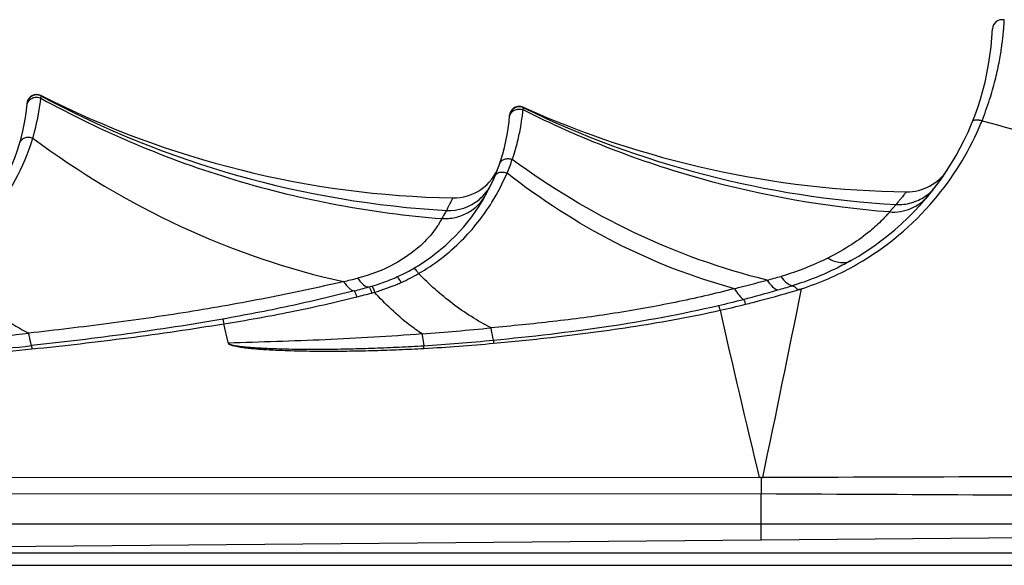
# Model space of a CAD drawing. Units: millimetres. Extents: x 0 to 210, y 0 to 297.
# Drawn here: x 58 to 68, y 236 to 242 of the extents above; entities that cross this region are included whole.
import ezdxf

# ---------------------------------------------------------------- set-up
doc = ezdxf.new("R2010")
doc.units = ezdxf.units.MM
doc.header["$LTSCALE"] = 19.36
doc.layers.get('0').update_dxf_attribs({"linetype": 'CONTINUOUS'})
doc.layers.add('AUSFORMSCHRAEGEN', color=7, linetype='CONTINUOUS')
doc.layers.add('RUNDUNGEN', color=7, linetype='CONTINUOUS')

msp = doc.modelspace()

# ---------------------------------------------------------------- linework, layer by layer
at = {"color": 7, "linetype": 'CONTINUOUS'}
msp.add_line((51.4895, 236.2101), (65.6368, 236.3336), dxfattribs=at)
at = {"layer": 'AUSFORMSCHRAEGEN', "color": 9, "linetype": 'CONTINUOUS'}
msp.add_line((65.6368, 236.3336), (65.6368, 236.4975), dxfattribs=at)
at = {"layer": 'AUSFORMSCHRAEGEN', "color": 7, "linetype": 'CONTINUOUS'}
msp.add_line((65.6368, 236.3336), (72.6368, 236.3947), dxfattribs=at)
at = {"layer": 'RUNDUNGEN', "color": 9, "linetype": 'CONTINUOUS'}
for p, q in [((58.1745, 240.9091), (58.1775, 240.9325)), ((58.1775, 240.9325), (58.1758, 240.9375)), ((63.1717, 240.7881), (63.1744, 240.8111)), ((63.1744, 240.8111), (63.1722, 240.8169)), ((63.1733, 240.8012), (63.1743, 240.8102)), ((63.1743, 240.8102), (63.1744, 240.8111)), ((67.0354, 239.808), (66.9683, 239.7305)), ((60.1138, 238.3766), (60.0704, 238.5727)), ((65.6368, 236.4975), (65.6368, 236.8088)), ((55.9666, 236.0695), (69.6443, 236.0695))]:
    msp.add_line(p, q, dxfattribs=at)
at = {"layer": 'RUNDUNGEN', "color": 7, "linetype": 'CONTINUOUS'}
for p, q in [((65.6176, 236.9778), (54.0368, 236.9766)), ((65.6368, 236.8088), (54.0368, 236.8073)), ((72.3253, 236.4975), (52.9187, 236.4975)), ((50.9368, 236.1975), (69.6368, 236.1975))]:
    msp.add_line(p, q, dxfattribs=at)
for points in [[(58.0406, 240.8919), (58.0339, 240.8738), (58.0309, 240.856)], [(63.0411, 240.7692), (63.0345, 240.7511), (63.0315, 240.733)]]:
    msp.add_lwpolyline(points, dxfattribs=at)
at = {"layer": 'RUNDUNGEN', "color": 9, "linetype": 'CONTINUOUS'}
for points in [[(63.1724, 240.8164), (63.1722, 240.8168), (63.1722, 240.8169)], [(63.1744, 240.8111), (63.1737, 240.8131), (63.1731, 240.8146), (63.1727, 240.8157)]]:
    msp.add_lwpolyline(points, dxfattribs=at)
at = {"layer": 'RUNDUNGEN', "color": 7, "linetype": 'CONTINUOUS'}
for centre, radius, start, end in [((68.1342, 241.6232), 0.1, 76.50751, 177.59662), ((65.1368, 241.749), 2.9, 299.57969, 357.59662), ((58.1306, 240.8483), 0.1, 63.1435, 175.60326), ((62.6288, 249.7309), 9.8566, 243.14198, 268.90409), ((56.0368, 241.0093), 2, 289.80544, 355.6013), ((63.1312, 240.7257), 0.1, 65.77928, 175.81273), ((67.2642, 249.9137), 9.9747, 245.78054, 269.29886), ((61.0368, 240.8791), 2, 294.41566, 355.81057), ((62.4499, 240.376), 0.5, 268.90013, 340.40275), ((67.1482, 240.4397), 0.5, 269.30041, 326.93867), ((61.0902, 240.7618), 1.8711, 292.027, 294.40203)]:
    msp.add_arc(centre, radius, start, end, dxfattribs=at)
at = {"layer": 'RUNDUNGEN', "color": 9, "linetype": 'CONTINUOUS'}
for centre, radius, start, end in [((58.1303, 240.8443), 0.1, 61.87006, 175.49383), ((62.9642, 249.8477), 10.119, 241.76808, 266.66687), ((63.1308, 240.721), 0.1, 64.17803, 175.68304), ((67.6002, 249.9146), 10.1224, 244.07265, 266.80094), ((65.1278, 241.8066), 3.0183, 319.73292, 336.57892), ((65.1299, 241.8056), 3.016, 336.58065, 338.01699), ((55.965, 241.1344), 2.2201, 318.92187, 343.26774), ((60.9846, 240.9919), 2.1949, 336.9611, 340.90371), ((60.9493, 241.0082), 2.2338, 328.24025, 336.93165), ((62.4029, 240.2373), 0.4906, 309.39137, 334.82165), ((67.0624, 240.2961), 0.4878, 313.60051, 322.38218), ((67.0696, 240.2903), 0.4785, 322.40784, 322.95864), ((67.0602, 240.2982), 0.4908, 304.34576, 313.61761), ((67.0124, 240.203), 0.4694, 319.6904, 320.50324), ((62.3988, 240.2431), 0.4977, 267.3554, 309.33283), ((65.1288, 241.8055), 3.0168, 299.99086, 319.73701), ((65.1393, 241.7833), 2.9924, 287.83719, 299.18446), ((65.1272, 241.8086), 3.0203, 299.15009, 299.98736), ((61.0414, 240.9186), 2.1052, 294.34462, 299.83058), ((59.342, 262.4836), 24.3053, 285.16254, 285.51234), ((56.872, 257.6199), 19.1324, 283.418, 283.86437), ((58.2409, 251.1744), 12.667, 284.53877, 285.25282), ((61.0485, 240.8808), 1.9973, 285.2328, 286.10018), ((61.068, 240.8174), 1.931, 286.06637, 292.01917), ((61.0771, 240.8492), 2.0273, 285.89449, 292.76529), ((61.1061, 240.7757), 1.9483, 292.81344, 294.34288), ((59.484, 262.0539), 23.8534, 284.26504, 285.10325), ((61.3143, 254.5992), 16.3084, 285.99908, 286.54756), ((58.5951, 250.1525), 11.6559, 284.16229, 284.94783), ((61.053, 240.9453), 2.1263, 284.95158, 285.8085), ((62.1705, 251.5078), 13.1008, 284.51878, 286.12605), ((-120.7555, 276.3023), 190.512, 348.08768, 348.688513), ((62.7786, 249.1584), 10.674, 283.08343, 284.52085), ((63.003, 248.6435), 10.1742, 282.53706, 284.06656), ((254.8828, 282.2118), 194.5956, 192.917052, 193.441437), ((54.941, 264.0883), 25.8009, 275.75368, 276.92021), ((59.6825, 269.8809), 31.5091, 274.44576, 275.75029), ((55.7932, 259.2443), 21.0231, 274.79044, 276.23565), ((60.9231, 258.223), 19.9151, 273.50872, 275.59042), ((60.1323, 238.1855), 2.0159, 3.74002, 4.54331), ((61.0864, 257.5387), 19.2508, 273.14936, 275.30784), ((55.9595, 258.684), 20.4829, 274.45957, 275.94649)]:
    msp.add_arc(centre, radius, start, end, dxfattribs=at)
for points, knots in [([(67.9266, 240.6766), (67.9553, 240.7485), (68.0051, 240.8873), (68.0626, 241.0883), (68.0971, 241.2433), (68.1172, 241.355), (68.1287, 241.4283), (68.1375, 241.4941), (68.1441, 241.5521), (68.149, 241.6018), (68.152, 241.6379), (68.1539, 241.6625), (68.1549, 241.6775), (68.1558, 241.6903), (68.1564, 241.7009), (68.1569, 241.709), (68.1572, 241.7144), (68.1573, 241.7175), (68.1575, 241.7191), (68.1573, 241.7198), (68.1576, 241.7204), (68.1575, 241.7204)], [0, 0, 0, 0, 0.2161924, 0.4118825, 0.5836453, 0.6597583, 0.7289426, 0.7908804, 0.8452911, 0.8919001, 0.9304503, 0.9466321, 0.960713, 0.9726653, 0.9824719, 0.9901207, 0.9955997, 0.9975218, 0.9988969, 0.9997234, 1, 1, 1, 1]), ([(58.0288, 240.8301), (58.0302, 240.8461), (58.0413, 240.8779), (58.0784, 240.9118), (58.1272, 240.9245), (58.1601, 240.9166), (58.1745, 240.9091)], [0, 0, 0, 0, 0.2490112, 0.4987471, 0.7492873, 1, 1, 1, 1]), ([(58.091, 240.4952), (58.1176, 240.584), (58.145, 240.7038), (58.166, 240.8431), (58.172, 240.8909), (58.1745, 240.9091)], [0, 0, 0, 0, 0.6580091, 0.8693979, 1, 1, 1, 1]), ([(58.1745, 240.9091), (58.8114, 240.5582), (60.1625, 239.9885), (61.6043, 239.7183), (62.329, 239.6626)], [0, 0, 0, 0, 0.5001047, 1, 1, 1, 1]), ([(63.0294, 240.707), (63.0307, 240.7227), (63.0414, 240.7541), (63.0773, 240.7879), (63.1248, 240.8015), (63.1573, 240.7949), (63.1717, 240.7881)], [0, 0, 0, 0, 0.2490353, 0.4987624, 0.7492768, 1, 1, 1, 1]), ([(63.0587, 240.2738), (63.0802, 240.3357), (63.1135, 240.448), (63.1453, 240.5986), (63.162, 240.7077), (63.1689, 240.7663), (63.1717, 240.7881)], [0, 0, 0, 0, 0.3723777, 0.6648243, 0.8748169, 1, 1, 1, 1]), ([(66.9683, 239.7305), (66.3103, 239.7801), (65.0009, 240.0112), (63.7616, 240.4918), (63.1717, 240.7881)], [0, 0, 0, 0, 0.4998956, 1, 1, 1, 1]), ([(67.8275, 240.6671), (67.8296, 240.6726), (67.8408, 240.6827), (67.8646, 240.6875), (67.8944, 240.6858), (67.9156, 240.6804), (67.9266, 240.6766)], [0, 0, 0, 0, 0.165716, 0.3870619, 0.6723131, 1, 1, 1, 1]), ([(67.9266, 240.6766), (68.7777, 240.4477), (70.41, 239.8623), (71.9149, 238.998), (72.6032, 238.5109)], [0, 0, 0, 0, 0.5110433, 1, 1, 1, 1]), ([(57.9564, 240.4479), (57.9598, 240.4595), (57.9736, 240.4821), (58.0082, 240.5026), (58.0499, 240.5079), (58.078, 240.5011), (58.091, 240.4952)], [0, 0, 0, 0, 0.2287211, 0.4715337, 0.7314833, 1, 1, 1, 1]), ([(58.091, 240.4952), (58.5691, 240.1405), (59.5964, 239.5241), (60.7319, 239.1365), (61.3118, 239.0097)], [0, 0, 0, 0, 0.5007419, 1, 1, 1, 1]), ([(62.9296, 240.2331), (62.9332, 240.2437), (62.9469, 240.264), (62.98, 240.2816), (63.0195, 240.2856), (63.0461, 240.2792), (63.0587, 240.2738)], [0, 0, 0, 0, 0.2236387, 0.4642792, 0.7261066, 1, 1, 1, 1]), ([(65.6992, 239.0244), (65.2248, 239.1406), (64.2972, 239.4756), (63.4539, 239.9841), (63.0587, 240.2738)], [0, 0, 0, 0, 0.4992069, 1, 1, 1, 1]), ([(62.8805, 240.104), (62.8844, 240.1132), (62.8984, 240.1305), (62.9301, 240.1442), (62.9674, 240.1453), (62.9924, 240.1383), (63.0045, 240.1329)], [0, 0, 0, 0, 0.2152606, 0.4528432, 0.7182244, 1, 1, 1, 1]), ([(65.3617, 238.9359), (64.9348, 239.051), (64.1031, 239.3765), (63.3539, 239.8597), (63.0045, 240.1329)], [0, 0, 0, 0, 0.4991364, 1, 1, 1, 1]), ([(62.329, 239.6626), (62.3751, 239.6599), (62.4682, 239.6673), (62.5988, 239.7163), (62.7102, 239.7991), (62.766, 239.8731), (62.788, 239.913)], [0, 0, 0, 0, 0.2517584, 0.5022033, 0.7514548, 1, 1, 1, 1]), ([(62.4403, 239.8761), (62.4401, 239.8761), (62.4401, 239.8749), (62.4392, 239.8739), (62.4382, 239.871), (62.4365, 239.8676), (62.4345, 239.863), (62.4308, 239.8549), (62.425, 239.8421), (62.4163, 239.8238), (62.4053, 239.8014), (62.3917, 239.7749), (62.3815, 239.756), (62.3758, 239.7459)], [0, 0, 0, 0, 0.0038237, 0.0152988, 0.0344313, 0.0612343, 0.0957312, 0.1379487, 0.2457265, 0.3850309, 0.556533, 0.7611444, 1, 1, 1, 1]), ([(66.9683, 239.7305), (67.0432, 239.7257), (67.1967, 239.7504), (67.3222, 239.8427), (67.3704, 239.8994)], [0, 0, 0, 0, 0.5021538, 1, 1, 1, 1]), ([(67.1421, 239.9397), (67.1419, 239.9397), (67.1416, 239.9387), (67.1402, 239.9374), (67.1383, 239.9347), (67.1355, 239.9311), (67.132, 239.9264), (67.1256, 239.9182), (67.1156, 239.9053), (67.1009, 239.8867), (67.0826, 239.864), (67.0605, 239.8372), (67.0442, 239.8182), (67.0354, 239.808)], [0, 0, 0, 0, 0.003831, 0.0153264, 0.03449, 0.0613323, 0.0958723, 0.1381331, 0.2459839, 0.3853232, 0.5568035, 0.7613257, 1, 1, 1, 1]), ([(67.0354, 239.808), (67.0883, 239.8055), (67.1956, 239.8175), (67.2935, 239.8632), (67.3371, 239.893)], [0, 0, 0, 0, 0.5010149, 1, 1, 1, 1]), ([(62.0886, 239.0924), (62.2507, 239.1858), (62.5368, 239.4061), (62.7595, 239.6885), (62.8486, 239.8324)], [0, 0, 0, 0, 0.5251384, 1, 1, 1, 1]), ([(62.329, 239.6626), (62.3212, 239.6464), (62.2999, 239.6081), (62.2328, 239.5085), (62.0881, 239.3516), (61.8214, 239.1662), (61.5887, 239.0774), (61.4566, 239.0449)], [0, 0, 0, 0, 0.0491132, 0.119588, 0.328172, 0.6280782, 1, 1, 1, 1]), ([(62.3758, 239.7459), (62.3724, 239.7396), (62.357, 239.7118), (62.3415, 239.684), (62.329, 239.6626)], [0, 0, 0, 0, 0.2235231, 1, 1, 1, 1]), ([(66.9683, 239.7305), (66.9453, 239.7023), (66.8807, 239.6333), (66.7525, 239.5175), (66.5656, 239.3808), (66.4147, 239.2952), (66.3296, 239.2533)], [0, 0, 0, 0, 0.1360238, 0.3529995, 0.6452342, 1, 1, 1, 1]), ([(66.3296, 239.2533), (66.2922, 239.2349), (66.1345, 239.1604), (65.9702, 239.099), (65.8423, 239.0636)], [0, 0, 0, 0, 0.2390785, 1, 1, 1, 1]), ([(66.3296, 239.2533), (66.3506, 239.2409), (66.3923, 239.2207), (66.4564, 239.2044), (66.5164, 239.2053), (66.5526, 239.218), (66.5683, 239.2269)], [0, 0, 0, 0, 0.2914583, 0.5511983, 0.7836873, 1, 1, 1, 1]), ([(57.0866, 239.2213), (57.2243, 239.0705), (57.5234, 238.7904), (57.8684, 238.5677), (58.0497, 238.4754)], [0, 0, 0, 0, 0.5009981, 1, 1, 1, 1]), ([(66.5683, 239.2269), (66.5209, 239.2), (66.3261, 239.0963), (66.1196, 239.0143), (65.9604, 238.9668)], [0, 0, 0, 0, 0.2469985, 1, 1, 1, 1]), ([(61.9092, 239.0007), (61.9048, 239.0091), (61.8964, 239.0241), (61.8833, 239.043), (61.8739, 239.0542), (61.8656, 239.0589), (61.8632, 239.0578)], [0, 0, 0, 0, 0.3808439, 0.6887929, 0.8959305, 1, 1, 1, 1]), ([(62.0331, 239.1449), (62.0357, 239.1464), (62.042, 239.1445), (62.0487, 239.1399), (62.0591, 239.1309), (62.0727, 239.1151), (62.0832, 239.1006), (62.0886, 239.0924)], [0, 0, 0, 0, 0.1133766, 0.2051062, 0.3224408, 0.6268198, 1, 1, 1, 1]), ([(62.8395, 238.5303), (62.7001, 238.6017), (62.4336, 238.7705), (62.1983, 238.9799), (62.0886, 239.0924)], [0, 0, 0, 0, 0.4991837, 1, 1, 1, 1]), ([(65.8423, 239.0636), (65.8604, 239.0393), (65.8935, 239.0002), (65.9385, 238.9706), (65.9592, 238.9662)], [0, 0, 0, 0, 0.5893941, 1, 1, 1, 1]), ([(61.3118, 239.0097), (61.0465, 238.9476), (60.5105, 238.8337), (59.6985, 238.6888), (59.0141, 238.5914), (58.4637, 238.5228), (58.1878, 238.4907), (58.0497, 238.4754)], [0, 0, 0, 0, 0.2471207, 0.4968725, 0.7480656, 0.873972, 1, 1, 1, 1]), ([(61.3118, 239.0097), (61.3208, 238.9961), (61.3385, 238.9717), (61.3665, 238.9415), (61.3932, 238.9212), (61.4121, 238.914), (61.4207, 238.9131)], [0, 0, 0, 0, 0.3293691, 0.6046009, 0.8256199, 1, 1, 1, 1]), ([(61.4566, 239.0449), (61.4664, 239.031), (61.4855, 239.0063), (61.521, 238.9711), (61.5536, 238.9528), (61.5733, 238.9536)], [0, 0, 0, 0, 0.3347628, 0.611398, 1, 1, 1, 1]), ([(61.5733, 238.9536), (61.5742, 238.9534), (61.5761, 238.9517), (61.5804, 238.9459), (61.5863, 238.9336), (61.5939, 238.9143), (61.599, 238.8993), (61.6016, 238.891)], [0, 0, 0, 0, 0.0397621, 0.1052555, 0.3164062, 0.6232774, 1, 1, 1, 1]), ([(61.6024, 238.9618), (61.6033, 238.9616), (61.6054, 238.96), (61.6098, 238.9543), (61.6161, 238.942), (61.6241, 238.9228), (61.6295, 238.9078), (61.6323, 238.8994)], [0, 0, 0, 0, 0.0397488, 0.1049682, 0.3157713, 0.622821, 1, 1, 1, 1]), ([(65.6992, 239.0244), (65.7163, 239.0002), (65.7477, 238.9608), (65.7895, 238.9291), (65.8093, 238.9225)], [0, 0, 0, 0, 0.5858509, 1, 1, 1, 1]), ([(65.9604, 238.9668), (65.9628, 238.9663), (65.9681, 238.9643), (65.9765, 238.9601), (65.9867, 238.9548), (65.9964, 238.9459), (66.0041, 238.937), (66.0123, 238.9315), (66.0226, 238.9285), (66.0367, 238.9293), (66.0476, 238.9321), (66.053, 238.9339)], [0, 0, 0, 0, 0.0701282, 0.1606103, 0.2700223, 0.3962191, 0.5345287, 0.6042586, 0.6768402, 0.8367194, 1, 1, 1, 1]), ([(61.4207, 238.9131), (61.1963, 238.8548), (60.7438, 238.7497), (60.2878, 238.6611), (60.0588, 238.6208)], [0, 0, 0, 0, 0.4992172, 1, 1, 1, 1]), ([(60.0704, 238.5727), (60.1863, 238.5905), (60.4175, 238.6294), (60.8775, 238.7171), (61.2202, 238.7936), (61.4469, 238.8508)], [0, 0, 0, 0, 0.2504092, 0.5005492, 1, 1, 1, 1]), ([(61.4207, 238.9131), (61.423, 238.9118), (61.4269, 238.9049), (61.433, 238.8923), (61.4399, 238.8733), (61.4445, 238.8588), (61.4469, 238.8508)], [0, 0, 0, 0, 0.1139654, 0.3286253, 0.6318224, 1, 1, 1, 1]), ([(62.1249, 238.4666), (62.0795, 238.4969), (61.9016, 238.6247), (61.7415, 238.7766), (61.6323, 238.8994)], [0, 0, 0, 0, 0.2494768, 1, 1, 1, 1]), ([(65.3617, 238.9359), (65.1574, 238.8841), (64.7444, 238.7884), (64.2219, 238.6945), (63.7991, 238.6335), (63.4801, 238.5944), (63.1601, 238.5603), (62.9464, 238.5399), (62.8395, 238.5303)], [0, 0, 0, 0, 0.2472114, 0.4970315, 0.6225075, 0.7482113, 0.8740602, 1, 1, 1, 1]), ([(65.3617, 238.9359), (65.3761, 238.912), (65.4033, 238.8719), (65.4377, 238.8365), (65.4549, 238.8254)], [0, 0, 0, 0, 0.5771931, 1, 1, 1, 1]), ([(65.4758, 238.7744), (65.5246, 238.7866), (65.7188, 238.8366), (65.9117, 238.8912), (66.0557, 238.934)], [0, 0, 0, 0, 0.2508258, 1, 1, 1, 1]), ([(62.8632, 238.4026), (63.2554, 238.4409), (64.0373, 238.5311), (64.8122, 238.6727), (65.1948, 238.7615)], [0, 0, 0, 0, 0.5008174, 1, 1, 1, 1]), ([(65.1948, 238.7615), (65.198, 238.7553), (65.2038, 238.7388), (65.2088, 238.722), (65.2115, 238.7119)], [0, 0, 0, 0, 0.3982021, 1, 1, 1, 1]), ([(65.4549, 238.8254), (65.4591, 238.8197), (65.4663, 238.8025), (65.4724, 238.7852), (65.4758, 238.7744)], [0, 0, 0, 0, 0.3838527, 1, 1, 1, 1]), ([(62.8672, 238.3705), (63.0641, 238.3887), (63.5559, 238.4383), (64.3397, 238.5398), (64.9227, 238.6477), (65.2115, 238.7119)], [0, 0, 0, 0, 0.250335, 0.6255235, 1, 1, 1, 1]), ([(60.0592, 238.6208), (59.7308, 238.5631), (59.071, 238.4624), (58.4086, 238.3818), (58.0767, 238.3456)], [0, 0, 0, 0, 0.4996318, 1, 1, 1, 1]), ([(58.0815, 238.3114), (58.4143, 238.3459), (59.0787, 238.4223), (59.7408, 238.5175), (60.0704, 238.5727)], [0, 0, 0, 0, 0.5002203, 1, 1, 1, 1]), ([(60.0588, 238.6208), (60.061, 238.6144), (60.0652, 238.5984), (60.0688, 238.5823), (60.0707, 238.5727)], [0, 0, 0, 0, 0.410731, 1, 1, 1, 1]), ([(58.0767, 238.3456), (58.0744, 238.3551), (58.0645, 238.3982), (58.056, 238.4416), (58.0497, 238.4754)], [0, 0, 0, 0, 0.222101, 1, 1, 1, 1]), ([(62.1249, 238.4666), (61.7906, 238.4406), (61.1206, 238.4016), (60.45, 238.3819), (60.1146, 238.3729)], [0, 0, 0, 0, 0.4998717, 1, 1, 1, 1]), ([(62.1249, 238.4666), (62.1263, 238.4556), (62.1316, 238.4151), (62.1373, 238.3747), (62.1419, 238.3452)], [0, 0, 0, 0, 0.2697751, 1, 1, 1, 1]), ([(62.8632, 238.4026), (62.8612, 238.4121), (62.8526, 238.4546), (62.845, 238.4972), (62.8395, 238.5303)], [0, 0, 0, 0, 0.2244897, 1, 1, 1, 1]), ([(58.0767, 238.3456), (58.0771, 238.3431), (58.0789, 238.3317), (58.0804, 238.3203), (58.0815, 238.3114)], [0, 0, 0, 0, 0.2171236, 1, 1, 1, 1]), ([(60.1138, 238.3766), (60.1137, 238.3742), (60.1142, 238.3689), (60.1201, 238.3635), (60.1266, 238.3596), (60.1361, 238.355), (60.1485, 238.3506), (60.1689, 238.3448), (60.1948, 238.339), (60.2367, 238.3316), (60.2895, 238.3244), (60.353, 238.3176), (60.4168, 238.312), (60.5018, 238.3057), (60.6083, 238.2998), (60.7363, 238.2947), (60.8642, 238.2913), (60.9923, 238.2893), (61.163, 238.2882), (61.3764, 238.2897), (61.6324, 238.2952), (61.8883, 238.3042), (62.0588, 238.3124), (62.144, 238.317)], [0, 0, 0, 0, 0.0035478, 0.0072538, 0.0110568, 0.0148853, 0.0226064, 0.0303631, 0.0459232, 0.0615149, 0.092738, 0.1239886, 0.1552531, 0.186526, 0.2490855, 0.3116567, 0.3742341, 0.4368148, 0.4993971, 0.6245606, 0.7497188, 0.8748667, 1, 1, 1, 1]), ([(60.1155, 238.3729), (60.1174, 238.3683), (60.1269, 238.3622), (60.1461, 238.3555), (60.172, 238.3495), (60.2032, 238.3442), (60.2347, 238.3398), (60.2663, 238.3362), (60.3084, 238.3319), (60.3613, 238.3275), (60.4247, 238.3233), (60.4883, 238.3198), (60.5519, 238.317), (60.6367, 238.3139), (60.7427, 238.3111), (60.87, 238.3093), (60.9973, 238.3086), (61.167, 238.3093), (61.3791, 238.3125), (61.6336, 238.32), (61.8879, 238.3308), (62.0573, 238.3401), (62.1419, 238.3452)], [0, 0, 0, 0, 0.007333, 0.0150441, 0.0305873, 0.0461795, 0.0617899, 0.0774095, 0.0930346, 0.1242944, 0.1555622, 0.1868346, 0.21811, 0.2493874, 0.3119452, 0.3745053, 0.4370659, 0.4996258, 0.6247397, 0.7498428, 0.8749309, 1, 1, 1, 1]), ([(62.8632, 238.4026), (62.8635, 238.4003), (62.865, 238.3896), (62.8662, 238.3789), (62.8672, 238.3705)], [0, 0, 0, 0, 0.22063, 1, 1, 1, 1]), ([(65.6368, 236.9779), (65.6336, 236.9783), (65.6272, 236.9799), (65.6208, 236.9783), (65.6176, 236.9778)], [0, 0, 0, 0, 0.5002604, 1, 1, 1, 1]), ([(65.6368, 236.9779), (65.6368, 236.9644), (65.6366, 236.908), (65.6364, 236.8517), (65.6368, 236.8088)], [0, 0, 0, 0, 0.2393808, 1, 1, 1, 1]), ([(65.6538, 236.9779), (65.6511, 236.9775), (65.6457, 236.9758), (65.6404, 236.9775), (65.6377, 236.9779)], [0, 0, 0, 0, 0.5003034, 1, 1, 1, 1]), ([(72.3269, 236.9982), (71.7722, 236.9969), (69.5478, 236.9913), (67.3235, 236.9841), (65.6537, 236.9779)], [0, 0, 0, 0, 0.2493638, 1, 1, 1, 1]), ([(72.3184, 236.7764), (71.7631, 236.7789), (69.5359, 236.7892), (67.3087, 236.8002), (65.6368, 236.8088)], [0, 0, 0, 0, 0.2493148, 1, 1, 1, 1])]:
    msp.add_open_spline(points, degree=3, knots=knots, dxfattribs=at)

doc.saveas('drawing.dxf')
